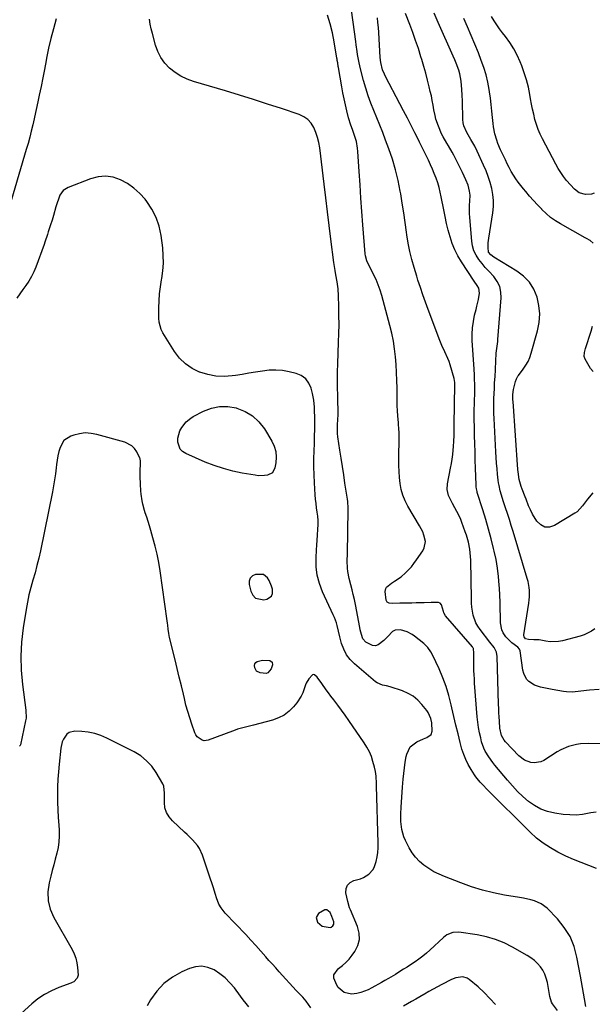
# Model space of a CAD drawing. Units: inches. Extents: x 1894879 to 1900178, y 422032 to 427345.
# Drawn here: x 1895636 to 1895979, y 426377 to 426966 of the extents above; entities that cross this region are included whole.
import ezdxf

# ---------------------------------------------------------------- set-up
doc = ezdxf.new("R2010")
doc.units = ezdxf.units.IN
doc.header["$MEASUREMENT"] = 0
for name, color, linetype in [('1', 7, 'Continuous'), ('7', 7, 'Continuous'), ('8', 7, 'Continuous')]:
    doc.layers.add(name, color=color, linetype=linetype)

msp = doc.modelspace()

# ---------------------------------------------------------------- linework, layer by layer
at = {"layer": '1', "color": 18}
for points in [[(1895781.83, 426634.46, 1816), (1895777.19, 426634.48, 1816), (1895775.33, 426633.54, 1816), (1895773.98, 426632.26, 1816), (1895773.41, 426630.5, 1816), (1895773.35, 426628.41, 1816), (1895774.33, 426624.35, 1816), (1895775.57, 426622.02, 1816), (1895777.2, 426620.3, 1816), (1895782.05, 426619.32, 1816), (1895783.86, 426619.65, 1816), (1895786.72, 426621.51, 1816), (1895787.28, 426623.04, 1816), (1895787.25, 426625.55, 1816), (1895786.77, 426627.36, 1816), (1895785.34, 426630.78, 1816), (1895784.38, 426632.39, 1816), (1895781.83, 426634.46, 1816)], [(1895819.77, 426434.03, 1814), (1895818.56, 426434, 1814), (1895814.79, 426431.72, 1814), (1895813.39, 426429.28, 1814), (1895814.23, 426426.6, 1814), (1895816.96, 426424.25, 1814), (1895821.83, 426423.43, 1814), (1895822.41, 426423.59, 1814), (1895823.38, 426424.33, 1814), (1895823.91, 426425.45, 1814), (1895823.89, 426426.69, 1814), (1895822.86, 426429.92, 1814), (1895821.74, 426432.4, 1814), (1895819.77, 426434.03, 1814)]]:
    msp.add_polyline3d(points, dxfattribs=at)
at = {"layer": '7', "color": 18}
for points in [[(1895984.88, 426533.21, 1824), (1895976.64, 426533.37, 1824), (1895971.67, 426533.13, 1824), (1895969.22, 426532.74, 1824), (1895964.4, 426531.5, 1824), (1895959.86, 426529.54, 1824), (1895957.69, 426528.32, 1824), (1895949.73, 426523.3, 1824), (1895947.86, 426522.42, 1824), (1895943.93, 426521.73, 1824), (1895941.87, 426521.93, 1824), (1895937.98, 426523.42, 1824), (1895934.69, 426525.98, 1824), (1895926.76, 426534.31, 1824), (1895925.9, 426535.32, 1824), (1895924.32, 426538.19, 1824), (1895923.38, 426542.63, 1824), (1895923.07, 426546.68, 1824), (1895922.91, 426549.23, 1824), (1895922.76, 426551.78, 1824), (1895922.65, 426554.33, 1824), (1895922.56, 426556.88, 1824), (1895921.7, 426585.39, 1824), (1895921.3, 426587.89, 1824), (1895919.84, 426590.85, 1824), (1895917.29, 426593.92, 1824), (1895911.45, 426601.55, 1824), (1895910.13, 426603.54, 1824), (1895908.98, 426605.61, 1824), (1895907.43, 426610.1, 1824), (1895906.6, 426614.84, 1824), (1895906.38, 426617.23, 1824), (1895906.27, 426619.64, 1824), (1895905.88, 426643.04, 1824), (1895905.61, 426647.34, 1824), (1895905.32, 426649.47, 1824), (1895904.48, 426653.7, 1824), (1895903.32, 426657.85, 1824), (1895902.64, 426659.9, 1824), (1895900.58, 426665.59, 1824), (1895899.69, 426667.82, 1824), (1895897.63, 426672.15, 1824), (1895896.45, 426674.24, 1824), (1895894.93, 426676.85, 1824), (1895893.35, 426680.07, 1824), (1895892.66, 426681.72, 1824), (1895891.87, 426685.13, 1824), (1895892.04, 426688.62, 1824), (1895893.85, 426698, 1824), (1895894.33, 426700.67, 1824), (1895894.75, 426703.36, 1824), (1895895.1, 426706.06, 1824), (1895895.39, 426708.76, 1824), (1895895.6, 426710.91, 1824), (1895895.82, 426714.18, 1824), (1895895.89, 426717.46, 1824), (1895895.91, 426722.38, 1824), (1895895.94, 426724.02, 1824), (1895896.43, 426747.69, 1824), (1895896.42, 426749.15, 1824), (1895896.05, 426751.55, 1824), (1895893.6, 426759.65, 1824), (1895892.93, 426761.65, 1824), (1895892.19, 426763.63, 1824), (1895890.4, 426767.46, 1824), (1895888.56, 426771.28, 1824), (1895887.74, 426773.23, 1824), (1895886.97, 426775.2, 1824), (1895879.68, 426795.05, 1824), (1895878.08, 426799.43, 1824), (1895877.3, 426801.63, 1824), (1895875.74, 426806.02, 1824), (1895874.28, 426810.45, 1824), (1895873.59, 426812.68, 1824), (1895872.03, 426817.84, 1824), (1895870.68, 426822.68, 1824), (1895869.49, 426827.56, 1824), (1895868.54, 426832.48, 1824), (1895867.73, 426837.44, 1824), (1895867.52, 426839.02, 1824), (1895866.7, 426844.79, 1824), (1895865.84, 426850.55, 1824), (1895864.94, 426856.31, 1824), (1895864.01, 426862.06, 1824), (1895863.75, 426863.57, 1824), (1895862.48, 426870.02, 1824), (1895860.97, 426876.4, 1824), (1895859.08, 426882.69, 1824), (1895856.94, 426888.9, 1824), (1895854.99, 426894.1, 1824), (1895853.28, 426898.55, 1824), (1895851.54, 426902.97, 1824), (1895849.73, 426907.37, 1824), (1895847.88, 426911.76, 1824), (1895846.11, 426916.17, 1824), (1895844.47, 426920.63, 1824), (1895843.04, 426925.15, 1824), (1895841.74, 426929.73, 1824), (1895839.76, 426937.4, 1824), (1895838.88, 426941.26, 1824), (1895838.21, 426945.16, 1824), (1895837.93, 426947.13, 1824), (1895837.37, 426951.06, 1824), (1895837.1, 426953.02, 1824), (1895833.69, 426977.52, 1824)], [(1895980.19, 426601.99, 1828), (1895978.16, 426600.56, 1828), (1895973.77, 426598.37, 1828), (1895971.42, 426597.6, 1828), (1895960.79, 426594.85, 1828), (1895958.31, 426594.39, 1828), (1895953.34, 426594.23, 1828), (1895950.84, 426594.55, 1828), (1895946.88, 426595.28, 1828), (1895943.7, 426595.41, 1828), (1895940.51, 426595.51, 1828), (1895938.73, 426596.05, 1828), (1895937.81, 426597.09, 1828), (1895937.6, 426597.96, 1828), (1895937.62, 426598.42, 1828), (1895940.67, 426617.33, 1828), (1895940.9, 426619.18, 1828), (1895941.05, 426621.03, 1828), (1895941.02, 426624.75, 1828), (1895940.83, 426626.6, 1828), (1895940.17, 426630.26, 1828), (1895939.69, 426632.06, 1828), (1895931.27, 426660.12, 1828), (1895930.18, 426663.69, 1828), (1895929.06, 426667.25, 1828), (1895927.9, 426670.79, 1828), (1895926.71, 426674.33, 1828), (1895925.32, 426678.37, 1828), (1895924.82, 426679.89, 1828), (1895923.49, 426684.49, 1828), (1895922.81, 426687.61, 1828), (1895922.57, 426689.18, 1828), (1895922.37, 426690.76, 1828), (1895922, 426694.3, 1828), (1895921.68, 426697.66, 1828), (1895921.4, 426701.02, 1828), (1895921.16, 426704.38, 1828), (1895920.96, 426707.75, 1828), (1895919.89, 426727.69, 1828), (1895919.77, 426730.67, 1828), (1895919.71, 426733.64, 1828), (1895919.72, 426736.61, 1828), (1895919.78, 426739.59, 1828), (1895919.9, 426742.61, 1828), (1895920.03, 426745.53, 1828), (1895920.19, 426748.45, 1828), (1895920.37, 426751.37, 1828), (1895920.44, 426752.43, 1828), (1895920.71, 426757.2, 1828), (1895920.86, 426761.97, 1828), (1895921.08, 426766.73, 1828), (1895921.47, 426769.47, 1828), (1895922.07, 426773.6, 1828), (1895922.2, 426774.98, 1828), (1895924.18, 426799.72, 1828), (1895924, 426803.25, 1828), (1895923.27, 426806.59, 1828), (1895921.72, 426809.63, 1828), (1895919.62, 426812.48, 1828), (1895916.65, 426815.65, 1828), (1895914.61, 426817.95, 1828), (1895912.64, 426820.32, 1828), (1895910.73, 426822.73, 1828), (1895909.11, 426825.27, 1828), (1895907.81, 426827.94, 1828), (1895906.99, 426830.79, 1828), (1895906.48, 426833.76, 1828), (1895905.36, 426847.81, 1828), (1895905.21, 426850.24, 1828), (1895905.18, 426855.11, 1828), (1895905.29, 426857.54, 1828), (1895905.47, 426861.17, 1828), (1895905.25, 426863.61, 1828), (1895904.3, 426867.18, 1828), (1895903.05, 426870.24, 1828), (1895900.93, 426874.75, 1828), (1895900.2, 426876.23, 1828), (1895895.73, 426885.09, 1828), (1895894.75, 426886.94, 1828), (1895892.66, 426890.58, 1828), (1895891.54, 426892.35, 1828), (1895889.41, 426895.96, 1828), (1895888.49, 426897.83, 1828), (1895886.55, 426902.39, 1828), (1895885.08, 426906.64, 1828), (1895884.54, 426908.81, 1828), (1895883.91, 426912.13, 1828), (1895883.42, 426914.91, 1828), (1895882.9, 426917.69, 1828), (1895882.32, 426920.45, 1828), (1895881.7, 426923.2, 1828), (1895881.07, 426925.92, 1828), (1895880.07, 426930.01, 1828), (1895879.01, 426934.09, 1828), (1895877.86, 426938.15, 1828), (1895876.66, 426942.19, 1828), (1895876.12, 426943.93, 1828), (1895874.56, 426948.8, 1828), (1895872.93, 426953.66, 1828), (1895871.19, 426958.48, 1828), (1895869.39, 426963.27, 1828), (1895866.87, 426969.79, 1828)], [(1895980.99, 426492.28, 1822), (1895977.71, 426491.88, 1822), (1895976.69, 426491.65, 1822), (1895972.85, 426491, 1822), (1895969, 426490.64, 1822), (1895965.14, 426490.7, 1822), (1895961.26, 426491.04, 1822), (1895956.19, 426491.77, 1822), (1895951.92, 426492.76, 1822), (1895947.84, 426494.18, 1822), (1895944.06, 426496.26, 1822), (1895940.47, 426498.77, 1822), (1895937.12, 426501.72, 1822), (1895933.89, 426504.78, 1822), (1895930.83, 426508.02, 1822), (1895927.88, 426511.37, 1822), (1895920.28, 426520.53, 1822), (1895919.02, 426522.11, 1822), (1895916.66, 426525.39, 1822), (1895914.57, 426528.84, 1822), (1895913.7, 426530.65, 1822), (1895912.42, 426534.45, 1822), (1895911.84, 426536.72, 1822), (1895911.13, 426539.84, 1822), (1895910.54, 426542.97, 1822), (1895910.1, 426546.12, 1822), (1895909.78, 426549.3, 1822), (1895908.22, 426569.42, 1822), (1895908.05, 426571.96, 1822), (1895907.92, 426574.49, 1822), (1895907.84, 426577.03, 1822), (1895907.79, 426579.57, 1822), (1895907.76, 426583.31, 1822), (1895907.67, 426587.36, 1822), (1895907.47, 426590.26, 1822), (1895907.38, 426590.47, 1822), (1895907.14, 426590.86, 1822), (1895907, 426591.05, 1822), (1895906.86, 426591.23, 1822), (1895890.85, 426609.76, 1822), (1895889.83, 426611.47, 1822), (1895889.58, 426612.23, 1822), (1895888.49, 426616.3, 1822), (1895887.69, 426617.25, 1822), (1895886.56, 426617.75, 1822), (1895882.23, 426617.67, 1822), (1895878.06, 426617.44, 1822), (1895875.97, 426617.4, 1822), (1895873.16, 426617.39, 1822), (1895870.71, 426617.36, 1822), (1895865.83, 426617.26, 1822), (1895863.39, 426617.18, 1822), (1895859.27, 426617.05, 1822), (1895857.01, 426617.23, 1822), (1895855.88, 426617.82, 1822), (1895855.34, 426618.98, 1822), (1895854.75, 426624.24, 1822), (1895855, 426626.06, 1822), (1895855.45, 426626.84, 1822), (1895858.5, 426629.31, 1822), (1895860.38, 426630.38, 1822), (1895864.27, 426633.04, 1822), (1895866.86, 426635.4, 1822), (1895868.65, 426637.2, 1822), (1895870.36, 426639.07, 1822), (1895871.94, 426641.04, 1822), (1895873.44, 426643.09, 1822), (1895877.22, 426648.59, 1822), (1895878.1, 426650.35, 1822), (1895878.75, 426654.05, 1822), (1895877.9, 426657.97, 1822), (1895877.19, 426659.89, 1822), (1895875.33, 426663.55, 1822), (1895868.24, 426675.35, 1822), (1895866.6, 426678.54, 1822), (1895865.23, 426681.82, 1822), (1895864.28, 426685.24, 1822), (1895863.61, 426688.76, 1822), (1895863.24, 426692.36, 1822), (1895862.98, 426695.97, 1822), (1895862.86, 426699.58, 1822), (1895862.86, 426703.2, 1822), (1895863.13, 426716.85, 1822), (1895863.11, 426718.88, 1822), (1895862.87, 426721.93, 1822), (1895862.69, 426723.96, 1822), (1895862.6, 426724.98, 1822), (1895862.28, 426729.21, 1822), (1895862.07, 426732.34, 1822), (1895861.91, 426735.48, 1822), (1895861.82, 426738.62, 1822), (1895861.78, 426741.76, 1822), (1895861.78, 426745.7, 1822), (1895861.71, 426750.43, 1822), (1895861.55, 426755.16, 1822), (1895861.26, 426759.88, 1822), (1895860.89, 426764.6, 1822), (1895860.33, 426769.29, 1822), (1895859.62, 426773.96, 1822), (1895858.66, 426778.58, 1822), (1895857.55, 426783.18, 1822), (1895852.72, 426801.16, 1822), (1895851.73, 426804.4, 1822), (1895850.6, 426807.59, 1822), (1895849.26, 426810.7, 1822), (1895847.78, 426813.76, 1822), (1895845.63, 426817.84, 1822), (1895844.66, 426819.8, 1822), (1895843.79, 426821.82, 1822), (1895842.94, 426824.97, 1822), (1895842.81, 426826.05, 1822), (1895841.39, 426843.49, 1822), (1895840.77, 426851.45, 1822), (1895840.18, 426859.41, 1822), (1895839.65, 426867.38, 1822), (1895839.14, 426875.35, 1822), (1895838.43, 426887.27, 1822), (1895838.23, 426889.27, 1822), (1895837.49, 426893.2, 1822), (1895836.61, 426896.16, 1822), (1895835.16, 426900.34, 1822), (1895834.12, 426903.09, 1822), (1895832.85, 426907.32, 1822), (1895831.8, 426911.56, 1822), (1895830.96, 426915.12, 1822), (1895830.17, 426918.69, 1822), (1895829.45, 426922.28, 1822), (1895828.78, 426925.87, 1822), (1895826.75, 426937.39, 1822), (1895826.62, 426938.1, 1822), (1895826.28, 426940.26, 1822), (1895826.06, 426941.7, 1822), (1895825.95, 426942.42, 1822), (1895825.83, 426943.14, 1822), (1895824.22, 426952.89, 1822), (1895823.16, 426958.23, 1822), (1895821.88, 426963.51, 1822), (1895820.26, 426968.69, 1822)], [(1895982.69, 426565.75, 1826), (1895976.91, 426565.23, 1826), (1895968.44, 426564.26, 1826), (1895966.7, 426564.14, 1826), (1895963.22, 426564.24, 1826), (1895961.49, 426564.47, 1826), (1895958.03, 426565.08, 1826), (1895954.57, 426565.71, 1826), (1895947.7, 426566.97, 1826), (1895943.95, 426568.21, 1826), (1895940.68, 426570.42, 1826), (1895939.36, 426571.89, 1826), (1895937.58, 426575.27, 1826), (1895937.1, 426577.18, 1826), (1895935.49, 426588.86, 1826), (1895935.16, 426589.76, 1826), (1895934.01, 426590.91, 1826), (1895930.46, 426593.47, 1826), (1895926.99, 426597.05, 1826), (1895925.35, 426599.55, 1826), (1895924.5, 426601.4, 1826), (1895923.77, 426605.45, 1826), (1895923.68, 426609.52, 1826), (1895923.56, 426613.69, 1826), (1895923.43, 426617.85, 1826), (1895923.27, 426622.02, 1826), (1895923.08, 426626.18, 1826), (1895922.99, 426628.1, 1826), (1895922.6, 426633.2, 1826), (1895922, 426638.27, 1826), (1895921.1, 426643.29, 1826), (1895920.01, 426648.29, 1826), (1895919.59, 426649.96, 1826), (1895918.08, 426655.75, 1826), (1895916.51, 426661.53, 1826), (1895914.84, 426667.28, 1826), (1895913.1, 426673.01, 1826), (1895909.82, 426683.49, 1826), (1895909.67, 426684.03, 1826), (1895909.3, 426685.69, 1826), (1895909.15, 426686.82, 1826), (1895909.1, 426687.38, 1826), (1895909.07, 426687.95, 1826), (1895908.76, 426697.89, 1826), (1895908.6, 426702.78, 1826), (1895908.45, 426707.68, 1826), (1895908.3, 426712.58, 1826), (1895908.16, 426717.48, 1826), (1895908.06, 426722.37, 1826), (1895908, 426727.27, 1826), (1895908.03, 426732.17, 1826), (1895908.1, 426737.07, 1826), (1895908.25, 426743.73, 1826), (1895908.28, 426745.41, 1826), (1895908.27, 426748.76, 1826), (1895908.24, 426750.44, 1826), (1895908.12, 426753.8, 1826), (1895907.93, 426757.15, 1826), (1895906.79, 426774.32, 1826), (1895906.72, 426778.12, 1826), (1895906.9, 426781.9, 1826), (1895907.45, 426785.64, 1826), (1895908.23, 426789.36, 1826), (1895909.16, 426792.87, 1826), (1895909.64, 426794.82, 1826), (1895910.45, 426798.75, 1826), (1895911.08, 426802.67, 1826), (1895910.7, 426805.52, 1826), (1895909.68, 426807.26, 1826), (1895907.98, 426809.82, 1826), (1895900.34, 426821.36, 1826), (1895898.23, 426824.9, 1826), (1895896.35, 426828.55, 1826), (1895894.82, 426832.36, 1826), (1895893.52, 426836.27, 1826), (1895892.45, 426840.27, 1826), (1895891.45, 426844.3, 1826), (1895890.56, 426848.35, 1826), (1895889.74, 426852.41, 1826), (1895888.29, 426860.19, 1826), (1895887.68, 426863.02, 1826), (1895886.97, 426865.83, 1826), (1895886.11, 426868.59, 1826), (1895885.15, 426871.33, 1826), (1895884.08, 426874.03, 1826), (1895882.97, 426876.71, 1826), (1895881.79, 426879.37, 1826), (1895880.57, 426882, 1826), (1895878.41, 426886.48, 1826), (1895876.83, 426889.71, 1826), (1895875.23, 426892.93, 1826), (1895873.61, 426896.14, 1826), (1895872.43, 426898.45, 1826), (1895870.21, 426902.8, 1826), (1895867.97, 426907.15, 1826), (1895865.71, 426911.49, 1826), (1895863.43, 426915.82, 1826), (1895854.86, 426932.08, 1826), (1895854.22, 426933.41, 1826), (1895853.15, 426936.16, 1826), (1895852.12, 426940.48, 1826), (1895851.79, 426943.43, 1826), (1895850.84, 426958.49, 1826), (1895850.63, 426961.42, 1826), (1895850.38, 426964.34, 1826), (1895850.09, 426967.26, 1826)], [(1895979.16, 426832.48, 1832), (1895977.41, 426834.04, 1832), (1895975.18, 426835.19, 1832), (1895974.45, 426835.59, 1832), (1895959.62, 426843.96, 1832), (1895956.59, 426845.86, 1832), (1895953.68, 426847.91, 1832), (1895950.97, 426850.21, 1832), (1895948.38, 426852.68, 1832), (1895948.34, 426852.71, 1832), (1895945.89, 426855.31, 1832), (1895943.48, 426857.94, 1832), (1895941.12, 426860.62, 1832), (1895938.8, 426863.33, 1832), (1895937.53, 426864.86, 1832), (1895935.92, 426866.86, 1832), (1895934.37, 426868.91, 1832), (1895932.9, 426871.03, 1832), (1895931.5, 426873.18, 1832), (1895930.18, 426875.39, 1832), (1895928.92, 426877.63, 1832), (1895927.73, 426879.91, 1832), (1895926.6, 426882.22, 1832), (1895923.74, 426888.29, 1832), (1895922.13, 426892.07, 1832), (1895921.43, 426894, 1832), (1895920.25, 426897.93, 1832), (1895919.47, 426901.95, 1832), (1895919.23, 426903.99, 1832), (1895918.92, 426907.62, 1832), (1895918.55, 426911.48, 1832), (1895918.13, 426915.34, 1832), (1895917.64, 426919.18, 1832), (1895917.1, 426923.03, 1832), (1895916.9, 426924.33, 1832), (1895916.08, 426928.77, 1832), (1895915.05, 426933.17, 1832), (1895913.73, 426937.48, 1832), (1895912.21, 426941.75, 1832), (1895910.45, 426946.2, 1832), (1895908.36, 426951.4, 1832), (1895906.22, 426956.58, 1832), (1895904.01, 426961.73, 1832), (1895901.76, 426966.86, 1832)], [(1895979.77, 426862.44, 1834), (1895978.13, 426861.75, 1834), (1895974.51, 426861.6, 1834), (1895970.83, 426862.6, 1834), (1895968, 426864.78, 1834), (1895965.5, 426867.44, 1834), (1895963.29, 426870.01, 1834), (1895961.48, 426872.28, 1834), (1895959.77, 426874.62, 1834), (1895958.23, 426877.08, 1834), (1895956.79, 426879.6, 1834), (1895948.87, 426894.75, 1834), (1895947.51, 426897.58, 1834), (1895946.27, 426900.47, 1834), (1895945.24, 426903.43, 1834), (1895944.34, 426906.44, 1834), (1895943.58, 426909.5, 1834), (1895942.87, 426912.57, 1834), (1895942.25, 426915.66, 1834), (1895941.69, 426918.77, 1834), (1895941.26, 426921.35, 1834), (1895940.38, 426925.71, 1834), (1895939.31, 426930.02, 1834), (1895937.96, 426934.25, 1834), (1895936.42, 426938.42, 1834), (1895935.46, 426940.78, 1834), (1895933.64, 426944.78, 1834), (1895931.61, 426948.66, 1834), (1895929.28, 426952.36, 1834), (1895926.73, 426955.94, 1834), (1895924.92, 426958.29, 1834), (1895923.17, 426960.64, 1834), (1895921.47, 426963.02, 1834), (1895919.85, 426965.45, 1834), (1895918.28, 426967.93, 1834)], [(1895974.76, 426376.09, 1818), (1895973.91, 426380.83, 1818), (1895973.3, 426384.22, 1818), (1895972.7, 426387.6, 1818), (1895972.09, 426390.99, 1818), (1895971.48, 426394.38, 1818), (1895969.45, 426405.73, 1818), (1895967.72, 426412.05, 1818), (1895965.31, 426418.01, 1818), (1895961.87, 426423.45, 1818), (1895957.75, 426428.54, 1818), (1895951.56, 426434.9, 1818), (1895948.08, 426437.62, 1818), (1895944, 426439.31, 1818), (1895941.8, 426439.85, 1818), (1895937.37, 426440.83, 1818), (1895935.14, 426441.25, 1818), (1895926.19, 426442.82, 1818), (1895919.52, 426444.19, 1818), (1895912.93, 426445.81, 1818), (1895906.45, 426447.8, 1818), (1895900.02, 426450.04, 1818), (1895890.16, 426453.8, 1818), (1895886.94, 426455.19, 1818), (1895883.81, 426456.75, 1818), (1895880.82, 426458.57, 1818), (1895877.93, 426460.57, 1818), (1895875.3, 426462.85, 1818), (1895872.91, 426465.34, 1818), (1895870.87, 426468.12, 1818), (1895869.07, 426471.1, 1818), (1895866.86, 426475.39, 1818), (1895865.91, 426477.54, 1818), (1895864.63, 426482.01, 1818), (1895864.15, 426486.71, 1818), (1895864.09, 426491.44, 1818), (1895864.28, 426495.4, 1818), (1895864.47, 426498.37, 1818), (1895864.67, 426501.34, 1818), (1895864.89, 426504.31, 1818), (1895865.11, 426507.28, 1818), (1895865.49, 426511.98, 1818), (1895865.82, 426515.4, 1818), (1895866.22, 426518.81, 1818), (1895866.74, 426522.2, 1818), (1895867.34, 426525.58, 1818), (1895867.62, 426527.02, 1818), (1895869.7, 426531.48, 1818), (1895873.63, 426534.42, 1818), (1895877.57, 426536.09, 1818), (1895879.62, 426537.02, 1818), (1895882.13, 426538.83, 1818), (1895882.73, 426540.74, 1818), (1895882.67, 426545.67, 1818), (1895882.1, 426548.32, 1818), (1895880.39, 426551.97, 1818), (1895879.61, 426553.08, 1818), (1895876.7, 426556.71, 1818), (1895874.21, 426559.32, 1818), (1895871.48, 426561.6, 1818), (1895868.39, 426563.36, 1818), (1895865.07, 426564.79, 1818), (1895857.7, 426567.22, 1818), (1895855.42, 426567.87, 1818), (1895853.09, 426568.34, 1818), (1895849.88, 426569.58, 1818), (1895848.93, 426570.25, 1818), (1895836.28, 426580.91, 1818), (1895833.69, 426583.55, 1818), (1895831.49, 426586.44, 1818), (1895829.87, 426589.69, 1818), (1895828.64, 426593.18, 1818), (1895827.63, 426597.23, 1818), (1895826.79, 426600.55, 1818), (1895825.95, 426603.88, 1818), (1895825.49, 426605.52, 1818), (1895824.34, 426608.74, 1818), (1895823.66, 426610.31, 1818), (1895817.26, 426624.07, 1818), (1895815.41, 426628.97, 1818), (1895814.06, 426633.96, 1818), (1895813.47, 426639.09, 1818), (1895813.38, 426644.32, 1818), (1895813.65, 426649.06, 1818), (1895813.82, 426652, 1818), (1895814, 426654.93, 1818), (1895814.19, 426657.86, 1818), (1895814.44, 426661.53, 1818), (1895814.53, 426664.09, 1818), (1895814.51, 426666.65, 1818), (1895814.31, 426669.19, 1818), (1895814, 426671.74, 1818), (1895813.64, 426674.28, 1818), (1895813.33, 426676.83, 1818), (1895813.09, 426679.39, 1818), (1895812.89, 426681.95, 1818), (1895812.44, 426689.17, 1818), (1895812.21, 426693.96, 1818), (1895812.08, 426698.74, 1818), (1895812.09, 426703.53, 1818), (1895812.19, 426708.32, 1818), (1895812.34, 426712.66, 1818), (1895812.42, 426715.28, 1818), (1895812.49, 426717.9, 1818), (1895812.54, 426720.52, 1818), (1895812.57, 426723.14, 1818), (1895812.59, 426726.14, 1818), (1895812.58, 426728.22, 1818), (1895812.47, 426732.36, 1818), (1895812.37, 426734.43, 1818), (1895811.95, 426738.54, 1818), (1895811.15, 426742.59, 1818), (1895810.37, 426745.76, 1818), (1895809.01, 426748.87, 1818), (1895807.14, 426751.47, 1818), (1895804.52, 426753.3, 1818), (1895801.4, 426754.63, 1818), (1895797.27, 426755.58, 1818), (1895793.28, 426756.26, 1818), (1895789.27, 426756.61, 1818), (1895785.26, 426756.48, 1818), (1895781.23, 426756.03, 1818), (1895777.2, 426755.35, 1818), (1895773.16, 426754.68, 1818), (1895769.11, 426754.05, 1818), (1895765.06, 426753.45, 1818), (1895763.21, 426753.17, 1818), (1895758.28, 426752.84, 1818), (1895753.4, 426753, 1818), (1895748.6, 426753.91, 1818), (1895743.86, 426755.31, 1818), (1895743.66, 426755.39, 1818), (1895739.19, 426757.63, 1818), (1895735.13, 426760.36, 1818), (1895731.68, 426763.82, 1818), (1895728.63, 426767.78, 1818), (1895721.74, 426778.84, 1818), (1895720.67, 426780.88, 1818), (1895719.42, 426785.31, 1818), (1895719.26, 426787.61, 1818), (1895719.26, 426793.78, 1818), (1895719.38, 426798.02, 1818), (1895719.67, 426802.24, 1818), (1895720.19, 426806.43, 1818), (1895720.88, 426810.61, 1818), (1895721.03, 426811.38, 1818), (1895721.69, 426815.94, 1818), (1895722.05, 426820.51, 1818), (1895721.96, 426825.1, 1818), (1895721.58, 426829.69, 1818), (1895720.59, 426837.13, 1818), (1895719.41, 426842.59, 1818), (1895717.7, 426847.82, 1818), (1895715.18, 426852.71, 1818), (1895712.11, 426857.38, 1818), (1895711.09, 426858.7, 1818), (1895707.89, 426862.25, 1818), (1895704.41, 426865.45, 1818), (1895700.51, 426868.11, 1818), (1895696.32, 426870.42, 1818), (1895691.9, 426871.83, 1818), (1895687.45, 426872.51, 1818), (1895682.96, 426872.11, 1818), (1895678.46, 426870.99, 1818), (1895665.04, 426865.83, 1818), (1895662.11, 426863.96, 1818), (1895660.12, 426861.11, 1818), (1895659.43, 426859.4, 1818), (1895658.2, 426855.92, 1818), (1895657.67, 426854.16, 1818), (1895656.25, 426849, 1818), (1895655.43, 426846.17, 1818), (1895654.52, 426843.36, 1818), (1895653.14, 426839.16, 1818), (1895652.64, 426837.59, 1818), (1895651.14, 426833.16, 1818), (1895650.61, 426831.7, 1818), (1895645.59, 426818.15, 1818), (1895644.39, 426815.27, 1818), (1895643.04, 426812.48, 1818), (1895641.45, 426809.81, 1818), (1895639.72, 426807.22, 1818), (1895637.9, 426804.68, 1818), (1895636.11, 426802.11, 1818), (1895634.38, 426799.51, 1818)], [(1895979.18, 426755.67, 1832), (1895977.57, 426757.57, 1832), (1895974.35, 426763.19, 1832), (1895973.82, 426764.67, 1832), (1895973.97, 426767.04, 1832), (1895974.59, 426769.42, 1832), (1895977.9, 426779.88, 1832), (1895978.82, 426782.85, 1832)], [(1895775.41, 426729.22, 1818), (1895779.15, 426725.65, 1818), (1895782.41, 426721.44, 1818), (1895786.85, 426714.09, 1818), (1895788.26, 426711.04, 1818), (1895789.21, 426707.89, 1818), (1895789.46, 426704.62, 1818), (1895789.25, 426701.26, 1818), (1895788.69, 426698.09, 1818), (1895787.2, 426695.23, 1818), (1895784.35, 426693.73, 1818), (1895782.5, 426693.5, 1818), (1895778.8, 426693.49, 1818), (1895776.96, 426693.71, 1818), (1895769.2, 426695.06, 1818), (1895763.54, 426696.25, 1818), (1895757.95, 426697.7, 1818), (1895752.47, 426699.54, 1818), (1895747.08, 426701.64, 1818), (1895735.38, 426706.66, 1818), (1895733.51, 426707.89, 1818), (1895732.01, 426709.38, 1818), (1895730.56, 426713.47, 1818), (1895730.65, 426715.83, 1818), (1895731.91, 426720.26, 1818), (1895733.08, 426722.31, 1818), (1895735.62, 426725.61, 1818), (1895738.34, 426727.94, 1818), (1895739.9, 426728.88, 1818), (1895745.97, 426731.98, 1818), (1895750.71, 426733.75, 1818), (1895755.53, 426734.8, 1818), (1895760.46, 426734.76, 1818), (1895765.47, 426733.98, 1818), (1895766.01, 426733.84, 1818), (1895770.95, 426731.84, 1818), (1895775.41, 426729.22, 1818)], [(1895957.76, 426373.87, 1816), (1895954.87, 426377.82, 1816), (1895954.24, 426378.82, 1816), (1895953.14, 426382.16, 1816), (1895952.62, 426385.74, 1816), (1895952.41, 426386.93, 1816), (1895951.76, 426390.6, 1816), (1895951.11, 426393.12, 1816), (1895950.23, 426395.53, 1816), (1895949.01, 426397.79, 1816), (1895947.56, 426399.94, 1816), (1895945.82, 426401.89, 1816), (1895943.95, 426403.69, 1816), (1895941.88, 426405.26, 1816), (1895939.69, 426406.68, 1816), (1895930.93, 426411.63, 1816), (1895925.86, 426414.13, 1816), (1895920.66, 426416.25, 1816), (1895915.25, 426417.78, 1816), (1895909.71, 426418.92, 1816), (1895898.78, 426420.53, 1816), (1895895.1, 426420.38, 1816), (1895891.66, 426418.98, 1816), (1895890.64, 426418.28, 1816), (1895889.67, 426417.48, 1816), (1895881.46, 426409.92, 1816), (1895879.34, 426408.05, 1816), (1895877.16, 426406.24, 1816), (1895874.91, 426404.53, 1816), (1895872.6, 426402.89, 1816), (1895869.35, 426400.68, 1816), (1895867.9, 426399.73, 1816), (1895865.67, 426398.4, 1816), (1895863.45, 426397.06, 1816), (1895860.79, 426395.39, 1816), (1895856.63, 426392.86, 1816), (1895854.53, 426391.64, 1816), (1895852.41, 426390.43, 1816), (1895846.75, 426387.26, 1816), (1895844.59, 426386.19, 1816), (1895840.09, 426384.56, 1816), (1895837.74, 426384.01, 1816), (1895834.56, 426383.58, 1816), (1895830.16, 426384.61, 1816), (1895826.66, 426387.58, 1816), (1895825.77, 426388.86, 1816), (1895824.01, 426393.1, 1816), (1895824.02, 426395.17, 1816), (1895826.51, 426398.69, 1816), (1895826.77, 426398.86, 1816), (1895829.09, 426400.58, 1816), (1895831.25, 426402.45, 1816), (1895833.19, 426404.56, 1816), (1895834.98, 426406.82, 1816), (1895836.53, 426409.04, 1816), (1895838.26, 426412.61, 1816), (1895839.24, 426416.26, 1816), (1895839.07, 426420.04, 1816), (1895838.13, 426423.9, 1816), (1895833.92, 426434.03, 1816), (1895833.45, 426435.25, 1816), (1895832.36, 426439.02, 1816), (1895831.26, 426444.15, 1816), (1895831.38, 426446.66, 1816), (1895832.1, 426448.78, 1816), (1895833.72, 426450.34, 1816), (1895835.94, 426451.51, 1816), (1895840, 426452.58, 1816), (1895841.72, 426453.26, 1816), (1895844.88, 426455.19, 1816), (1895847.38, 426457.81, 1816), (1895848.16, 426459.29, 1816), (1895849.26, 426462.84, 1816), (1895849.84, 426465.54, 1816), (1895850.26, 426468.25, 1816), (1895850.45, 426470.99, 1816), (1895850.48, 426473.74, 1816), (1895849.46, 426508.13, 1816), (1895849.42, 426509.54, 1816), (1895849.23, 426513.76, 1816), (1895848.93, 426516.55, 1816), (1895848.33, 426519.3, 1816), (1895847.4, 426522.63, 1816), (1895846.42, 426525.59, 1816), (1895845.25, 426528.46, 1816), (1895843.8, 426531.2, 1816), (1895842.17, 426533.86, 1816), (1895833.01, 426547.15, 1816), (1895830.83, 426550.26, 1816), (1895828.62, 426553.34, 1816), (1895826.35, 426556.39, 1816), (1895824.05, 426559.41, 1816), (1895822.24, 426561.74, 1816), (1895820.84, 426563.59, 1816), (1895819.45, 426565.46, 1816), (1895816.78, 426569.27, 1816), (1895814.09, 426573.04, 1816), (1895812.34, 426574.46, 1816), (1895811.76, 426574.55, 1816), (1895811.21, 426574.36, 1816), (1895809.11, 426572.09, 1816), (1895807.47, 426569.36, 1816), (1895807.09, 426568.36, 1816), (1895805.47, 426563.7, 1816), (1895804.48, 426561.6, 1816), (1895801.84, 426557.74, 1816), (1895799.87, 426555.39, 1816), (1895797.16, 426552.71, 1816), (1895794.21, 426550.42, 1816), (1895790.89, 426548.7, 1816), (1895787.31, 426547.38, 1816), (1895775.99, 426544.35, 1816), (1895771.2, 426543.13, 1816), (1895766.42, 426541.89, 1816), (1895764.85, 426541.38, 1816), (1895763.3, 426540.83, 1816), (1895748.87, 426535.35, 1816), (1895746.41, 426535.02, 1816), (1895745.22, 426535.29, 1816), (1895742.11, 426537.46, 1816), (1895741.41, 426538.53, 1816), (1895740.85, 426539.7, 1816), (1895738.98, 426545.04, 1816), (1895737.73, 426548.78, 1816), (1895736.56, 426552.55, 1816), (1895735.52, 426556.36, 1816), (1895734.56, 426560.19, 1816), (1895733.96, 426562.78, 1816), (1895732.75, 426567.92, 1816), (1895731.53, 426573.06, 1816), (1895730.29, 426578.2, 1816), (1895729.04, 426583.33, 1816), (1895725.75, 426596.74, 1816), (1895725.25, 426599.19, 1816), (1895724.92, 426601.67, 1816), (1895724.65, 426604.17, 1816), (1895724.49, 426605.41, 1816), (1895724.32, 426606.65, 1816), (1895720.1, 426636.58, 1816), (1895719.28, 426641.57, 1816), (1895718.32, 426646.53, 1816), (1895717.12, 426651.44, 1816), (1895715.78, 426656.32, 1816), (1895714.44, 426660.79, 1816), (1895713.65, 426663.41, 1816), (1895712.84, 426666.02, 1816), (1895712.01, 426668.62, 1816), (1895711.17, 426671.22, 1816), (1895710.72, 426672.61, 1816), (1895709.66, 426676.46, 1816), (1895709.28, 426678.42, 1816), (1895708.75, 426682.39, 1816), (1895708.56, 426684.38, 1816), (1895708.33, 426688.38, 1816), (1895708.19, 426692.99, 1816), (1895708.19, 426696.28, 1816), (1895708.34, 426700.73, 1816), (1895708.37, 426702.19, 1816), (1895708.13, 426703.59, 1816), (1895707.94, 426704.03, 1816), (1895706.05, 426707.66, 1816), (1895704.68, 426709.65, 1816), (1895703.05, 426711.34, 1816), (1895698.83, 426713.52, 1816), (1895682.19, 426718.16, 1816), (1895678.73, 426718.79, 1816), (1895675.27, 426719, 1816), (1895671.84, 426718.59, 1816), (1895668.42, 426717.77, 1816), (1895666.52, 426717.12, 1816), (1895662.52, 426714.55, 1816), (1895660.15, 426710.42, 1816), (1895659.5, 426707.91, 1816), (1895658.93, 426705.37, 1816), (1895658.48, 426702.81, 1816), (1895658.12, 426700.23, 1816), (1895657.89, 426698.19, 1816), (1895657.43, 426694.59, 1816), (1895656.9, 426691, 1816), (1895656.29, 426687.42, 1816), (1895655.61, 426683.85, 1816), (1895648.4, 426648.57, 1816), (1895647.43, 426644.15, 1816), (1895646.37, 426639.76, 1816), (1895645.19, 426635.4, 1816), (1895643.92, 426631.05, 1816), (1895642.68, 426626.71, 1816), (1895641.57, 426622.34, 1816), (1895640.64, 426617.92, 1816), (1895639.83, 426613.47, 1816), (1895638.06, 426602.49, 1816), (1895637.09, 426594.05, 1816), (1895636.62, 426585.6, 1816), (1895636.89, 426577.14, 1816), (1895637.66, 426568.68, 1816), (1895639.76, 426553.33, 1816), (1895639.8, 426548.54, 1816), (1895639.69, 426547.75, 1816), (1895639.55, 426546.96, 1816), (1895636.6, 426532.68, 1816), (1895636.36, 426532.12, 1816), (1895635.91, 426531.7, 1816)], [(1895786.44, 426578.09, 1818), (1895784.54, 426575.66, 1818), (1895783.57, 426575.32, 1818), (1895779.84, 426575.69, 1818), (1895777.75, 426576.65, 1818), (1895776.62, 426578.66, 1818), (1895776.54, 426580.07, 1818), (1895776.76, 426580.98, 1818), (1895777.32, 426581.72, 1818), (1895778.1, 426582.37, 1818), (1895781.28, 426583.23, 1818), (1895785.6, 426582.95, 1818), (1895787.05, 426582.08, 1818), (1895787.26, 426580.41, 1818), (1895786.44, 426578.09, 1818)], [(1895810.17, 426375.33, 1814), (1895807.48, 426379.33, 1814), (1895805.37, 426381.76, 1814), (1895801.54, 426385.75, 1814), (1895799.44, 426387.95, 1814), (1895797.36, 426390.17, 1814), (1895795.31, 426392.41, 1814), (1895793.27, 426394.67, 1814), (1895791.24, 426396.94, 1814), (1895789.22, 426399.21, 1814), (1895787.2, 426401.48, 1814), (1895785.18, 426403.76, 1814), (1895783.29, 426405.91, 1814), (1895780.32, 426409.25, 1814), (1895777.32, 426412.57, 1814), (1895774.29, 426415.86, 1814), (1895771.23, 426419.12, 1814), (1895759, 426432.06, 1814), (1895756.54, 426435.16, 1814), (1895755.21, 426437.44, 1814), (1895753.75, 426441.11, 1814), (1895753.15, 426443.18, 1814), (1895751.75, 426447.79, 1814), (1895751.02, 426450.08, 1814), (1895750.26, 426452.36, 1814), (1895745.44, 426466.54, 1814), (1895743.6, 426470.56, 1814), (1895742.37, 426472.39, 1814), (1895739.45, 426475.76, 1814), (1895736.29, 426478.94, 1814), (1895734.65, 426480.48, 1814), (1895727.37, 426487.13, 1814), (1895725.36, 426489.51, 1814), (1895723.82, 426492.09, 1814), (1895722.96, 426494.98, 1814), (1895722.57, 426498.07, 1814), (1895722.57, 426502.96, 1814), (1895722.57, 426503.78, 1814), (1895722.25, 426507.83, 1814), (1895721.61, 426509.31, 1814), (1895717.67, 426515.99, 1814), (1895715, 426519.74, 1814), (1895711.98, 426523.11, 1814), (1895708.42, 426525.92, 1814), (1895704.51, 426528.35, 1814), (1895688.25, 426536.59, 1814), (1895684.61, 426538.14, 1814), (1895680.9, 426539.37, 1814), (1895677.06, 426540.11, 1814), (1895673.13, 426540.52, 1814), (1895668.92, 426540.68, 1814), (1895665.62, 426539.93, 1814), (1895664.29, 426538.94, 1814), (1895662.25, 426535.99, 1814), (1895661.53, 426534.29, 1814), (1895660.7, 426530.68, 1814), (1895659.6, 426521.06, 1814), (1895659.16, 426516.52, 1814), (1895658.84, 426511.98, 1814), (1895658.69, 426507.43, 1814), (1895658.64, 426502.88, 1814), (1895658.72, 426498.32, 1814), (1895658.85, 426493.76, 1814), (1895659.07, 426489.2, 1814), (1895659.34, 426484.65, 1814), (1895659.54, 426481.59, 1814), (1895659.61, 426478.09, 1814), (1895659.45, 426474.61, 1814), (1895658.95, 426471.16, 1814), (1895658.22, 426467.74, 1814), (1895657.32, 426464.33, 1814), (1895656.43, 426460.92, 1814), (1895655.54, 426457.51, 1814), (1895654.66, 426454.1, 1814), (1895653.61, 426450.03, 1814), (1895652.89, 426444.67, 1814), (1895652.97, 426439.43, 1814), (1895654.27, 426434.34, 1814), (1895656.38, 426429.37, 1814), (1895667.36, 426410.16, 1814), (1895668.6, 426407.62, 1814), (1895669.59, 426405.01, 1814), (1895670.24, 426402.3, 1814), (1895670.65, 426399.51, 1814), (1895670.91, 426394.87, 1814), (1895670.34, 426393.08, 1814), (1895668.35, 426390.94, 1814), (1895667.51, 426390.44, 1814), (1895666.6, 426390.03, 1814), (1895659.45, 426387.49, 1814), (1895655.07, 426385.62, 1814), (1895650.88, 426383.44, 1814), (1895646.97, 426380.78, 1814), (1895643.26, 426377.8, 1814), (1895621.97, 426358.54, 1814)], [(1895773.22, 426375.88, 1812), (1895771.51, 426378.03, 1812), (1895769.83, 426380.2, 1812), (1895768.16, 426382.39, 1812), (1895764.48, 426387.25, 1812), (1895761.81, 426390.37, 1812), (1895758.93, 426393.25, 1812), (1895755.72, 426395.76, 1812), (1895752.3, 426398.03, 1812), (1895748.68, 426399.47, 1812), (1895745.01, 426400.2, 1812), (1895741.29, 426399.88, 1812), (1895737.53, 426398.85, 1812), (1895733.02, 426396.87, 1812), (1895727.41, 426393.72, 1812), (1895722.33, 426389.97, 1812), (1895718.07, 426385.33, 1812), (1895714.34, 426380.08, 1812), (1895712.28, 426376.51, 1812)], [(1895920.62, 426377.27, 1814), (1895917.42, 426381.02, 1814), (1895913.95, 426384.53, 1814), (1895910.29, 426387.86, 1814), (1895904.91, 426392.39, 1814), (1895903.74, 426393.14, 1814), (1895901.18, 426393.91, 1814), (1895896.97, 426393.32, 1814), (1895894.31, 426392.23, 1814), (1895888.7, 426389.35, 1814), (1895886.04, 426387.95, 1814), (1895883.4, 426386.54, 1814), (1895880.77, 426385.08, 1814), (1895878.16, 426383.6, 1814), (1895877.85, 426383.42, 1814), (1895875.4, 426382.01, 1814), (1895872.96, 426380.61, 1814), (1895870.52, 426379.21, 1814), (1895868.07, 426377.81, 1814), (1895865.61, 426376.42, 1814)]]:
    msp.add_polyline3d(points, dxfattribs=at)
at = {"layer": '8', "color": 18}
for points in [[(1895978.9, 426683.16, 1830), (1895975.75, 426679.44, 1830), (1895972.86, 426675.42, 1830), (1895969.52, 426671.91, 1830), (1895968.18, 426670.98, 1830), (1895956.05, 426663.67, 1830), (1895953.03, 426662.79, 1830), (1895950.22, 426662.79, 1830), (1895947.74, 426664.11, 1830), (1895945.48, 426666.31, 1830), (1895942.95, 426670.54, 1830), (1895941.62, 426672.98, 1830), (1895940.5, 426675.53, 1830), (1895938.99, 426679.44, 1830), (1895938.48, 426680.74, 1830), (1895936.63, 426685.5, 1830), (1895936.12, 426686.92, 1830), (1895934.96, 426691.28, 1830), (1895934.29, 426695.75, 1830), (1895934.16, 426697.26, 1830), (1895931.23, 426737.83, 1830), (1895931.17, 426738.86, 1830), (1895931.16, 426741.97, 1830), (1895931.5, 426745.04, 1830), (1895932.6, 426749.87, 1830), (1895933.19, 426751.47, 1830), (1895934.08, 426752.93, 1830), (1895934.41, 426753.4, 1830), (1895937.34, 426757.25, 1830), (1895938.85, 426759.47, 1830), (1895940.17, 426761.78, 1830), (1895941.23, 426764.22, 1830), (1895942.11, 426766.75, 1830), (1895945.88, 426780.05, 1830), (1895946.85, 426785.12, 1830), (1895947.23, 426790.18, 1830), (1895946.73, 426795.23, 1830), (1895945.65, 426800.28, 1830), (1895943.62, 426804.94, 1830), (1895941.01, 426809.15, 1830), (1895937.54, 426812.7, 1830), (1895933.5, 426815.79, 1830), (1895919.66, 426824.13, 1830), (1895917.87, 426825.47, 1830), (1895916.55, 426827.18, 1830), (1895916.23, 426829.9, 1830), (1895916.3, 426832.72, 1830), (1895916.44, 426834.12, 1830), (1895916.63, 426835.52, 1830), (1895919.11, 426850.67, 1830), (1895919.48, 426854.33, 1830), (1895919.55, 426857.98, 1830), (1895919.18, 426861.6, 1830), (1895918.51, 426865.22, 1830), (1895917.51, 426868.8, 1830), (1895916.39, 426872.32, 1830), (1895915.07, 426875.79, 1830), (1895913.63, 426879.2, 1830), (1895909.81, 426887.57, 1830), (1895908.41, 426890.4, 1830), (1895906.01, 426894.47, 1830), (1895903.59, 426898.54, 1830), (1895901.79, 426902.61, 1830), (1895901.42, 426904.45, 1830), (1895901.24, 426906.33, 1830), (1895901.16, 426910.18, 1830), (1895901.06, 426913.74, 1830), (1895900.94, 426917.3, 1830), (1895900.79, 426920.86, 1830), (1895900.61, 426924.41, 1830), (1895900.25, 426929.25, 1830), (1895899.4, 426933.65, 1830), (1895898.77, 426935.81, 1830), (1895897.22, 426940.06, 1830), (1895896.37, 426942.15, 1830), (1895895.47, 426944.23, 1830), (1895886.41, 426964.36, 1830), (1895884, 426969.88, 1830)], [(1895657.76, 426966.48, 1820), (1895656.15, 426960.67, 1820), (1895654.66, 426954.83, 1820), (1895653.33, 426948.96, 1820), (1895652.11, 426943.05, 1820), (1895651.83, 426941.57, 1820), (1895650.83, 426936.38, 1820), (1895649.81, 426931.21, 1820), (1895648.78, 426926.03, 1820), (1895647.73, 426920.86, 1820), (1895647.13, 426917.96, 1820), (1895646.35, 426914.24, 1820), (1895645.55, 426910.53, 1820), (1895644.71, 426906.83, 1820), (1895643.86, 426903.14, 1820), (1895642.95, 426899.45, 1820), (1895642, 426895.78, 1820), (1895641, 426892.12, 1820), (1895639.96, 426888.47, 1820), (1895625.33, 426838.94, 1820)], [(1895981.14, 426458.66, 1820), (1895976.5, 426460.38, 1820), (1895971.9, 426462.17, 1820), (1895967.34, 426464.06, 1820), (1895962.85, 426466.1, 1820), (1895958.41, 426468.24, 1820), (1895958.03, 426468.43, 1820), (1895953.58, 426470.94, 1820), (1895949.31, 426473.71, 1820), (1895945.32, 426476.88, 1820), (1895941.53, 426480.3, 1820), (1895915.37, 426506.24, 1820), (1895913.44, 426508.21, 1820), (1895911.58, 426510.25, 1820), (1895909.83, 426512.37, 1820), (1895909.02, 426513.48, 1820), (1895908.24, 426514.62, 1820), (1895906.06, 426517.91, 1820), (1895904.37, 426520.78, 1820), (1895902.87, 426523.74, 1820), (1895901.67, 426526.83, 1820), (1895900.66, 426530, 1820), (1895899.64, 426533.9, 1820), (1895898.31, 426539.09, 1820), (1895897.02, 426544.3, 1820), (1895895.8, 426549.53, 1820), (1895894.62, 426554.76, 1820), (1895894.24, 426556.48, 1820), (1895892.84, 426561.99, 1820), (1895891.19, 426567.42, 1820), (1895889.18, 426572.73, 1820), (1895886.93, 426577.96, 1820), (1895882.97, 426586.35, 1820), (1895881.97, 426588.23, 1820), (1895880.17, 426590.87, 1820), (1895878.71, 426592.41, 1820), (1895877.9, 426593.1, 1820), (1895872.24, 426597.55, 1820), (1895870.85, 426598.52, 1820), (1895867.9, 426600.1, 1820), (1895863.9, 426601.41, 1820), (1895860.61, 426601.12, 1820), (1895859.18, 426600.31, 1820), (1895856.24, 426597.35, 1820), (1895853.85, 426594.99, 1820), (1895850.48, 426592.36, 1820), (1895848.85, 426591.83, 1820), (1895847.14, 426591.95, 1820), (1895843.06, 426593.95, 1820), (1895841.4, 426596.01, 1820), (1895840.46, 426598.64, 1820), (1895839.79, 426601.42, 1820), (1895839.5, 426602.82, 1820), (1895836.89, 426616.46, 1820), (1895836.29, 426619.42, 1820), (1895835.63, 426622.37, 1820), (1895834.89, 426625.3, 1820), (1895834.1, 426628.21, 1820), (1895833.09, 426631.99, 1820), (1895832.39, 426636.16, 1820), (1895832.21, 426638.28, 1820), (1895832.05, 426642.53, 1820), (1895832.06, 426646.79, 1820), (1895832.57, 426673.18, 1820), (1895832.58, 426673.98, 1820), (1895832.32, 426677.95, 1820), (1895832.1, 426679.53, 1820), (1895830.63, 426689.1, 1820), (1895829.88, 426694.04, 1820), (1895829.12, 426698.97, 1820), (1895828.38, 426703.9, 1820), (1895827.63, 426708.83, 1820), (1895826.44, 426716.73, 1820), (1895826.23, 426718.7, 1820), (1895826.26, 426723.66, 1820), (1895826.43, 426727.27, 1820), (1895826.51, 426729.57, 1820), (1895826.53, 426734.17, 1820), (1895826.47, 426736.47, 1820), (1895826.29, 426741.38, 1820), (1895826.16, 426746.13, 1820), (1895826.11, 426750.89, 1820), (1895826.17, 426755.65, 1820), (1895826.31, 426760.4, 1820), (1895826.84, 426773.2, 1820), (1895827, 426778.54, 1820), (1895827.09, 426783.89, 1820), (1895827.07, 426789.23, 1820), (1895826.98, 426794.57, 1820), (1895826.81, 426801.01, 1820), (1895826.54, 426805.25, 1820), (1895825.97, 426809.45, 1820), (1895825.25, 426813.64, 1820), (1895824.79, 426816.07, 1820), (1895824.18, 426819.74, 1820), (1895824.01, 426820.97, 1820), (1895822.23, 426834.9, 1820), (1895821.2, 426843.1, 1820), (1895820.17, 426851.3, 1820), (1895819.16, 426859.5, 1820), (1895818.16, 426867.71, 1820), (1895815.53, 426889.43, 1820), (1895815, 426892.57, 1820), (1895814.27, 426895.64, 1820), (1895813.25, 426898.64, 1820), (1895812.04, 426901.58, 1820), (1895810.4, 426904.16, 1820), (1895808.44, 426906.38, 1820), (1895806, 426908.06, 1820), (1895803.24, 426909.38, 1820), (1895792.62, 426912.9, 1820), (1895784.26, 426915.63, 1820), (1895775.89, 426918.31, 1820), (1895767.49, 426920.9, 1820), (1895759.07, 426923.44, 1820), (1895740.05, 426929.09, 1820), (1895736.16, 426930.53, 1820), (1895732.45, 426932.3, 1820), (1895729.01, 426934.54, 1820), (1895725.75, 426937.11, 1820), (1895722.94, 426940.12, 1820), (1895720.54, 426943.38, 1820), (1895718.73, 426947, 1820), (1895717.32, 426950.86, 1820), (1895715.45, 426957.81, 1820), (1895714.76, 426960.62, 1820), (1895714.16, 426963.44, 1820), (1895713.69, 426966.28, 1820)]]:
    msp.add_polyline3d(points, dxfattribs=at)

doc.saveas('drawing.dxf')
